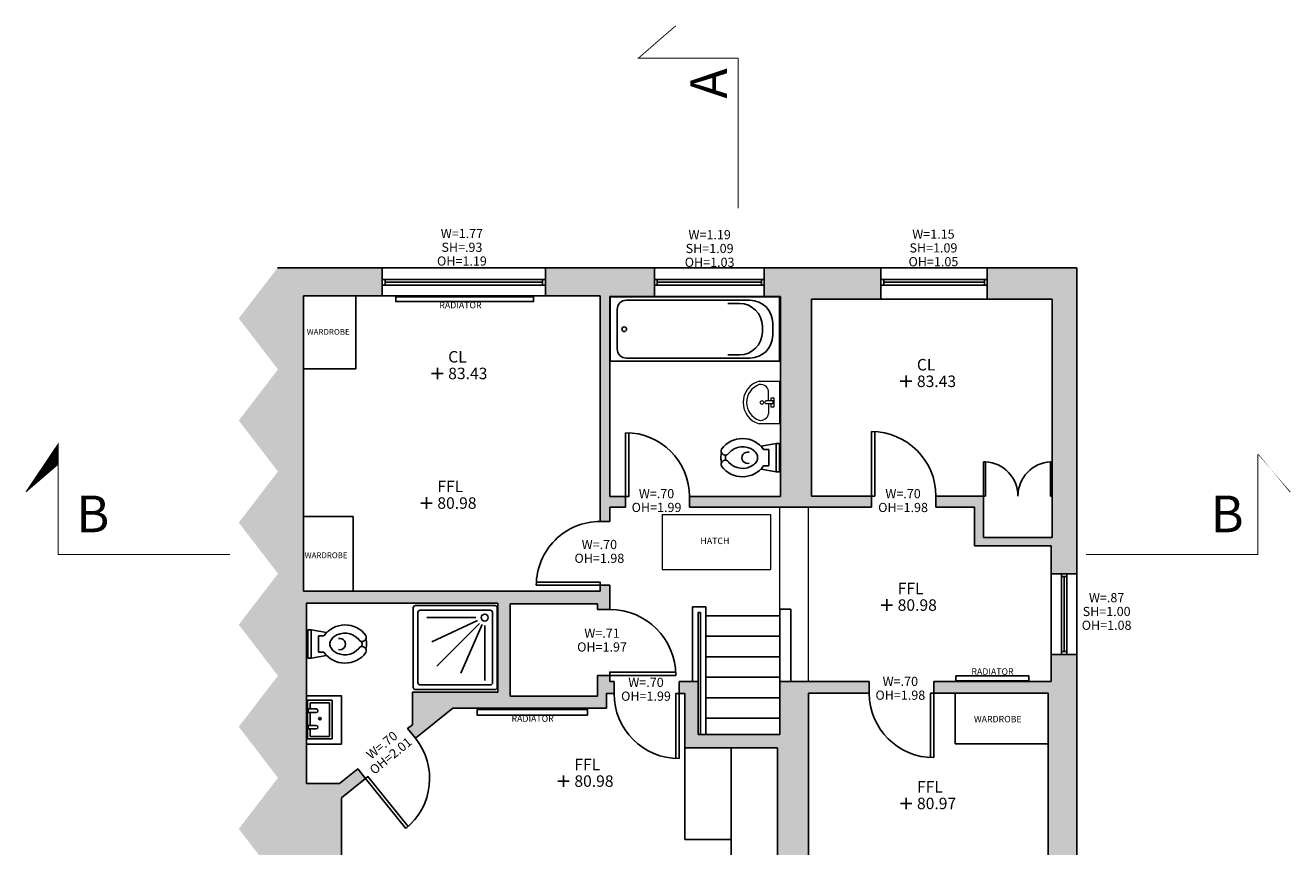
# Model space of a CAD drawing. Units: metres. Extents: x 716060 to 716450, y -623 to 78.
# Drawn here: x 716269 to 716283, y -386 to -377 of the extents above; entities that cross this region are included whole.
import ezdxf
from ezdxf.enums import TextEntityAlignment as Align

# ---------------------------------------------------------------- set-up
doc = ezdxf.new("R2010")
doc.units = ezdxf.units.M
doc.linetypes.add('DASH2', pattern=[0.75, 0.5, -0.25])
for name, color, linetype in [('A Door Swing', 1, 'Continuous'), ('APX_DESCRIPTION', 255, 'Continuous'), ('APX_ELEVATION', 255, 'Continuous'), ('Ar- Plan-Doors', 1, 'Continuous'), ('Ar-Dwrg-Symb-20', 2, 'Continuous'), ('Ar-Htch-Genl-08', 253, 'Continuous'), ('Ar-Strs-Genl-20', 2, 'Continuous'), ('Ar-Text-Genl-10', 1, 'Continuous'), ('Ar-Win-Plan-Exist', 1, 'Continuous'), ('DEFAULT', 255, 'Continuous'), ('FFL_DESCRIPTION', 255, 'Continuous'), ('FFL_ELEVATION', 255, 'Continuous'), ('FFL_SYMBOL', 255, 'Continuous'), ('FURNITURE', 1, 'Continuous'), ('OPENING TEXT', 7, 'Continuous'), ('RADIATOR', 253, 'Continuous'), ('SANITARY', 1, 'Continuous'), ('SHEDS', 255, 'Continuous'), ('WALL', 255, 'Continuous')]:
    doc.layers.add(name, color=color, linetype=linetype)
doc.layers.add('Ar-Ceiling Above', color=8, linetype='DASH2', lineweight=5, plot=False)
doc.styles.add('Arial', font='arial.ttf')
doc.styles.add('SM_BLK_TEXT', font='TC-SIMP.SHX')

# ---------------------------------------------------------------- blocks, each defined once
blk = doc.blocks.new('SM2_DOOR_BLK')
at = {"style": 'SM_BLK_TEXT'}
for tag, p in [('INFO_BLOCK_ID', (-1.655280357226729e-10, 0)), ('ROOM_NUMBER', (-1.073203748092055e-10, -0.1500000000232831)), ('HEIGHT', (-1.055013854056597e-10, -0.3000000000465661)), ('WIDTH', (-7.821654435247183e-11, -0.4500000000698492)), ('TYPE', (1.455191522836685e-11, -0.6000000000931323)), ('COMMENT', (-3.456079866737127e-11, -0.7500000001164153))]:
    blk.add_attdef(tag, text='', height=0.09999999997671694, dxfattribs=at).set_placement(p, align=Align.CENTER)
blk = doc.blocks.new('SM_WINDOW_BLK')
at = {"style": 'SM_BLK_TEXT'}
for tag, p in [('INFO_BLOCK_ID', (-1.655280357226729e-10, 0)), ('ROOM_NUMBER', (-1.073203748092055e-10, -0.1500000000232831)), ('HEAD_HEIGHT', (-1.655280357226729e-10, -0.3000000000465661)), ('OPENING_HEIGHT', (-1.473381416872144e-10, -0.4500000000698492)), ('SILL_HEIGHT', (-1.455191522836685e-10, -0.6000000000931323)), ('WIDTH', (-7.821654435247183e-11, -0.7500000001164153)), ('COMMENT', (-3.456079866737127e-11, -0.9000000001396984))]:
    blk.add_attdef(tag, text='', height=0.09999999997671694, dxfattribs=at).set_placement(p, align=Align.CENTER)
blk = doc.blocks.new('*U47')
at = {"layer": 'SANITARY'}
for p, q in [((-0.1549999999997453, 0.03600000000000136), (-0.1259999999992942, 0.2019999999999982)), ((-0.0889999999990323, 0.1740000000000066), (-0.0889999999990323, 0.1170000000000044)), ((0.09000000000014552, 0.1740000000000066), (0.09000000000014552, 0.1170000000000044)), ((0.1550000000006548, 0.03600000000000136), (0.1260000000002037, 0.2009999999999934)), ((-0.1549999999997453, 0), (-0.1549999999997453, 0.03600000000000136)), ((-0.1549999999997453, 0.03600000000000136), (0.1550000000006548, 0.03600000000000136)), ((-0.1549999999997453, 0), (0.1550000000006548, 0)), ((0.09000000000014552, 0.1170000000000044), (-0.0889999999990323, 0.1170000000000044)), ((0.1550000000006548, 0), (0.1550000000006548, 0.03600000000000136))]:
    blk.add_line(p, q, dxfattribs=at)
for centre, radius, start, end in [((0.0750000000007276, 0.4039999999999964), 0.283, 126.5468789999862, 234.3913880000198), ((0.08500000000094587, 0.402000000000001), 0.202, 130.9998130000089, 216.2998119999849), ((-0.07199999999920692, 0.590999999999994), 0.045, 302.9694059999785, 117.1213040000112), ((0.001000000000203727, 0.4879999999999995), 0.151, 90, 109.6284390000042), ((0.001000000000203727, 0.4879999999999995), 0.101, 90, 105.9453949999833), ((0.001000000000203727, 0.4879999999999995), 0.151, 70.72781399997648, 90), ((0.001000000000203727, 0.4879999999999995), 0.101, 74.59658800001421, 90), ((0.07300000000032014, 0.590999999999994), 0.045, 62.87869299999191, 237.0305940000215), ((-0.08299999999962893, 0.4009999999999962), 0.201, 323.530762000017, 49.21417199999327), ((-0.0749999999998181, 0.4039999999999964), 0.283, 305.6086119999802, 53.45312500001412), ((0.02200000000084401, 0.3610000000000042), 0.127, 218.2338259999774, 242.2203829999862), ((-0.0009999999992942321, 0.347999999999999), 0.062, 345.0685880000079, 194.9314189999919), ((-0.02099999999973079, 0.3610000000000042), 0.127, 297.7796170000138, 321.766174000022), ((0.001000000000203727, 0.3199999999999932), 0.081, 242.4747770000032, 270), ((0.001000000000203727, 0.3199999999999932), 0.081, 270, 297.5252229999968)]:
    blk.add_arc(centre, radius, start, end, dxfattribs=at)
blk = doc.blocks.new('*U43')
at = {"layer": 'SANITARY', "linetype": 'Continuous', "lineweight": 0}
for p, q in [((-0.2844503123733375, 9.094947017729282e-13), (0.2844503123733375, 0)), ((-0.2844503123733375, -0.2696068923251005), (-0.2844503123733375, 9.094947017729282e-13)), ((0.2844503123733375, 0), (0.2844503123733375, -0.26960689232601)), ((-0.0200002499996117, -0.1440846382893142), (-0.1508342133929546, -0.1440846382902237)), ((-0.06127475000084814, -0.0768024964399956), (0.06127474999993865, -0.0768024964399956)), ((-0.06127475000084814, -0.1081751464407716), (-0.06127475000084814, -0.0768024964399956)), ((-0.02000025000052119, -0.1081751464407716), (-0.06127475000084814, -0.1081751464407716)), ((0.01999974999944243, -0.08492994644075225), (-0.02000025000052119, -0.08492994644075225)), ((-0.02000025000052119, -0.08492994644075225), (-0.02000025000052119, -0.1829849464411382)), ((0.01999974999944243, -0.08492994644075225), (0.01999974999944243, -0.1829849464411382)), ((0.06127474999993865, -0.1081751464407716), (0.01999974999944243, -0.1081751464407716)), ((0.01999974999944243, -0.1440846382893142), (0.1508342133911356, -0.1440846382902237)), ((0.06127474999993865, -0.0768024964399956), (0.06127474999993865, -0.1081751464407716))]:
    blk.add_line(p, q, dxfattribs=at)
for centre, radius, start, end in [((-0.1268874568813771, -0.2527804312830995), 0.1113023924346991, 102.4243522785208, 188.6951932751135), ((0.1268874568804677, -0.2527804312830995), 0.1113023924346991, 351.3048067251004, 77.57564772174489), ((9.094947017729282e-13, -0.1852744135640023), 0.2966882997082928, 196.5137869485236, 343.486213051197), ((-2.728484105318785e-12, -0.1852744135640023), 0.2514728633032191, 199.5940775811516, 270.0000000004169), ((9.094947017729282e-13, -0.1852744135640023), 0.2514728633032191, 269.9999999997916, 340.4059224190797)]:
    blk.add_arc(centre, radius, start, end, dxfattribs=at)
for centre, major_axis, ratio, start_param, end_param in [((4.074999924341682e-05, -0.2313653464407253), (0.02582800000000418, -1.435186862330228e-12), 0.9000000000006052, -1.570796326744886, 4.712388980434699), ((-2.50000084633939e-07, -0.1718793964409997), (0.02350049999981082, 1.485626298662924e-17), 0.8999999999803517, 3.694408205947367, 5.73036975482201)]:
    blk.add_ellipse(centre, major_axis=major_axis, ratio=ratio, start_param=start_param, end_param=end_param, dxfattribs=at)
blk = doc.blocks.new('*U50')
at = {"layer": 'SANITARY'}
for p, q in [((0, 0.7), (1.842142749702759, 0.7)), ((0, 0), (0, 0.7)), ((1.842142749702759, 0.7), (1.842142749702759, 0)), ((0.325, 0.665), (0.385, 0.665)), ((0.385, 0.665), (1.667142749702759, 0.665)), ((0.4379999999999999, 0.63), (0.5089999999999999, 0.63)), ((0.563, 0.63), (0.5089999999999999, 0.63)), ((1.767142749702759, 0.565), (1.767142749702759, 0.135)), ((0.07499999999999996, 0.415), (0.07499999999999996, 0.285)), ((0.1879999999999999, 0.38), (0.1879999999999999, 0.32)), ((1.842142749702759, 0), (0, 0)), ((0.325, 0.035), (0.385, 0.035)), ((1.667142749702759, 0.035), (0.385, 0.035)), ((0.4379999999999999, 0.07), (0.5089999999999999, 0.07)), ((0.5089999999999999, 0.07), (0.563, 0.07))]:
    blk.add_line(p, q, dxfattribs=at)
blk.add_circle((1.690142749702759, 0.349), 0.025, dxfattribs=at)
for centre, radius, start, end in [((0.325, 0.415), 0.25, 90.229179, 180), ((0.4379999999999999, 0.38), 0.25, 90.229179, 180), ((1.667142749702759, 0.565), 0.1, 7.016709298534877e-15, 90.572937), ((0.325, 0.285), 0.25, 180, 269.770813), ((0.4379999999999999, 0.32), 0.25, 180, 269.770813), ((1.667142749702759, 0.135), 0.1, 269.427063, 7.016709298534877e-15)]:
    blk.add_arc(centre, radius, start, end, dxfattribs=at)
blk = doc.blocks.new('*U49')
at = {"layer": 'SANITARY'}
for p, q in [((0.3710787456275284, 0), (-0.3710787456275284, 0)), ((-0.3929069070800324, -0.02182816143198352), (-0.3927121668575637, -0.7649131980675179)), ((-0.3492505839394653, -0.06548448455254174), (-0.3492505840686135, -0.7204897373044901)), ((0.3274224227634477, -0.04365632319010615), (-0.3274224224151112, -0.04365632302767608)), ((0.1927604576976591, -0.1127265303245508), (-0.264757807526621, -0.1127265300711997)), ((0.3492505841259117, -0.7203293298930191), (0.3492505840813465, -0.06548448441026267)), ((0.392906907152792, -0.763985652779354), (0.3929069069890829, -0.02182816154629563)), ((0.2091612448894011, -0.140035702677352), (-0.218721293096678, -0.3391591078244005)), ((0.2255620322675895, -0.1673448751714659), (-0.1726847787376755, -0.5655916856704266)), ((0.2507349965962931, -0.1765214100051367), (0.05161159146427963, -0.6327805577822403)), ((0.2759079615352675, -0.1856979444253), (0.2759079614615985, -0.6999694295889469)), ((-0.3720062908605541, -0.7856190737165321), (0.3710787456493563, -0.7858138144670193)), ((-0.32795810792868, -0.7421574911134883), (0.3274224224860518, -0.7421574911836615))]:
    blk.add_line(p, q, dxfattribs=at)
blk.add_circle((0.2759079613942959, -0.1127265302271496), 0.03274224226210429, dxfattribs=at)
for centre, radius, start, end in [((-0.3710787455438549, -0.02182816151361067), 0.02182816150806954, 89.99999999963524, 179.999999984945), ((-0.3274224225897342, -0.06548448449237299), 0.02182816150806954, 89.99999999963524, 179.999999984945), ((0.3274224226606748, -0.06548448456237566), 0.02182816150806954, 359.999999984945, 89.99999999963524), ((0.3710787457102924, -0.02182816151361067), 0.02182816150806954, 359.999999984945, 89.99999999963524), ((-0.3715369447454577, -0.7644438514564058), 0.02118042317834369, 178.760278288263, 271.2397216978426), ((-0.3274102920922815, -0.7203234372618113), 0.02184092508785811, 179.5637433500945, 271.4372450501209), ((0.3274224226606748, -0.720329329718993), 0.02182816150806954, 269.9999999996352, 359.999999984945), ((0.3710787456384423, -0.763985652861038), 0.02182816150806954, 269.9999999996352, 359.999999984945)]:
    blk.add_arc(centre, radius, start, end, dxfattribs=at)
blk = doc.blocks.new('*U48')
at = {"layer": 'SANITARY'}
for p, q in [((0, 0), (-1.14596332423389e-10, 0.2677732098387366)), ((-1.14596332423389e-10, 0.2677732098387366), (0.4208105428815543, 0.2677732098387224)), ((0.02800000002753222, 0.02799999994805091), (0.02799999995477265, 0.2397732099227881)), ((0.02799999995477265, 0.2397732099227881), (0.3928105427276023, 0.2397732096633405)), ((0.3928105428221897, 0.02800000015380988), (0.3928105427276023, 0.2397732096633405)), ((0.420810542759682, -1.057713916452485e-10), (0.4208105428815543, 0.2677732098387224)), ((0.1746552713539131, -4.376943252282217e-11), (0, 0)), ((0.02800000002753222, 0.02799999994805091), (0.09465527136944729, 0.02800000001762726)), ((0.09465527132397256, 0.00700000001310741), (0.09465527139218466, 0.09400000002045772)), ((0.09465527132397256, 0.00700000001310741), (0.1336552713546553, 0.007000000045451316)), ((0.1336552713546553, 0.007000000045451316), (0.1336552714237769, 0.09400000005283005)), ((0.1336552713992205, 0.02800000004997116), (0.1746552713375422, 0.02800000000452485)), ((0.2311552713536003, 0.02800000001981573), (0.1746552713375422, 0.02800000000452485)), ((0.2311552713536003, 0.02800000001981573), (0.2731552713676138, 0.02800000004651793)), ((0.2731552713230485, 0.007000000041998078), (0.2731552713867131, 0.09399999993306096)), ((0.2731552713230485, 0.007000000041998078), (0.3121552713482743, 0.006999999958040348)), ((0.3121552713482743, 0.006999999958040348), (0.3121552714164864, 0.09399999996540487)), ((0.3121552713928395, 0.0279999999625602), (0.3928105428221897, 0.02800000015380988)), ((0.1746552713539131, -4.376943252282217e-11), (0.2311552713699712, -2.847855284926482e-11)), ((0.420810542759682, -1.057713916452485e-10), (0.2311552713699712, -2.847855284926482e-11))]:
    blk.add_line(p, q, dxfattribs=at)
blk.add_circle((0.1995783393895181, 0.135010244671804), 0.01325305652044556, dxfattribs=at)
for centre in [(0.1141552714079808, 0.09400000003662967), (0.2926552714015997, 0.09399999994923292)]:
    blk.add_arc(centre, 0.0195, 359.9999999963816, 179.9999999963816, dxfattribs=at)
blk = doc.blocks.new('S061')
at = {"color": 0, "linetype": 'Continuous'}
for p, q in [((-0.5, 0), (0.5, 0)), ((0, -0.5), (0, 0.5))]:
    blk.add_line(p, q, dxfattribs=at)

msp = doc.modelspace()

# ---------------------------------------------------------------- hatches: boundary and pattern name
at = {"layer": 'Ar-Htch-Genl-08'}
h = msp.add_hatch(color=256, dxfattribs=at)
h.paths.add_polyline_path([(716273.0495425637, -379.7287858148877), (716271.9099324936, -379.7287858148877), (716271.4890185891, -380.2772729491655), (716271.915275509, -380.8327224937341), (716271.4890185891, -381.3881720383026), (716271.915275509, -381.9436215828712), (716271.4890185891, -382.4990711274397), (716271.915275509, -383.0545206720083), (716271.4890185891, -383.6099702165768), (716271.915275509, -384.1654197611454), (716271.4890185891, -384.7208693057139), (716271.915275509, -385.2763188502825), (716271.4890185891, -385.831768394851), (716271.915275509, -386.3872179394195), (716271.4890185891, -386.9426674839881), (716271.915275509, -387.4981170285566), (716271.4890185891, -388.0535665731252), (716271.915275509, -388.6090161176937), (716271.4890185891, -389.1644656622623), (716271.9460637419, -389.7600349314118), (716272.1915309163, -389.7600349314118), (716272.1915309163, -389.4224560115792), (716272.1915309163, -386.2993618072317), (716272.6066416464, -386.2993618072317), (716272.6066416464, -385.4943950921836), (716272.8668075249, -385.2844514258279), (716272.7821872901, -385.179588544702), (716272.5863300236, -385.3376376818007), (716272.2254082611, -385.3376376819172), (716272.2254082611, -383.3760544960926), (716274.3056708687, -383.3760544960926), (716274.3056708687, -384.3457699365056), (716273.3767926585, -384.3457699365056), (716273.3767926585, -384.699765319175), (716273.3252529646, -384.7413558319051), (716273.4098731994, -384.846218713031), (716273.8172024384, -384.517519983284), (716275.4872862044, -384.517519983284), (716275.4872862044, -384.3606008639865), (716275.5707860399, -384.3606008639865), (716275.5707860399, -384.229132330099), (716275.5247130835, -384.2291323299826), (716275.5247130835, -384.1618181916958), (716275.39115619, -384.1618181916958), (716275.39115619, -384.3870398161773), (716274.4396784599, -384.3870398161773), (716274.4396784599, -383.3824846838208), (716275.39115619, -383.3824846838208), (716275.39115619, -383.4442580038988), (716275.5247130835, -383.4442580038988), (716275.5247130835, -383.1810860918442), (716275.4195965366, -383.1810860918442), (716275.4195965366, -383.2462822265763), (716272.1915309161, -383.2462822265763), (716272.1915309161, -380.0309767347601), (716273.0495425637, -380.0309767347601)])
h.paths.add_polyline_path([(716276.0091032066, -379.7287858147713), (716274.8238995799, -379.7287858147713), (716274.8238995799, -380.0309767346437), (716275.4195965366, -380.0309767346437), (716275.4195965366, -382.4867624797), (716275.5247130835, -382.4867624797), (716275.5247130835, -382.3297576968864), (716275.6958667652, -382.32975769677), (716275.6958667652, -382.2161683776023), (716275.5247130835, -382.2161683776023), (716275.5247130835, -380.0377732895388), (716276.0091032066, -380.0377732895388)])
h.paths.add_polyline_path([(716278.4738811402, -379.7287858146549), (716277.2041548598, -379.7287858146549), (716277.2041548599, -380.0377732895388), (716277.3807646603, -380.0377732895388), (716277.3807646603, -382.2161683776023), (716276.3911169978, -382.2161683776023), (716276.3911169978, -382.3297576970028), (716278.3712780025, -382.3297576970028), (716278.3712780025, -382.2098966452133), (716277.7185247998, -382.2098966452133), (716277.7185247998, -380.0671964310416), (716278.4738811402, -380.0671964310416)])
h.paths.add_polyline_path([(716280.604009738, -379.7287858145385), (716279.6291089315, -379.7287858145385), (716279.6291089315, -380.0671964310416), (716280.3365747225, -380.0671964310416), (716280.3365747227, -382.6606691704903), (716279.590743115, -382.6606691704903), (716279.590743115, -382.2098966452133), (716279.0716023897, -382.2098966452133), (716279.0716023896, -382.3297576970028), (716279.4921567362, -382.3297576970028), (716279.4921567363, -382.7511555980266), (716280.3267215102, -382.7511555980266), (716280.3267215102, -383.0563681474262), (716280.604009738, -383.0563681474262)])
h.paths.add_polyline_path([(716280.604009738, -383.9336588678955), (716280.3267215102, -383.9336588678955), (716280.3267215102, -384.229132330099), (716279.0471235453, -384.2291323298662), (716279.0471235453, -384.3563060825065), (716280.2936017743, -384.3563060825065), (716280.2936017743, -388.5011206628362), (716279.8997537605, -388.5011206628362), (716279.8997537605, -388.8141541820326), (716280.6040097381, -388.8141541820326)])
h.paths.add_polyline_path([(716277.684385309, -384.3563060825065), (716278.3463751164, -384.3563060825065), (716278.3463751164, -384.2291323299826), (716277.3727048882, -384.2291323299826), (716277.3727048882, -384.8052979806046), (716276.4847873341, -384.8052979804881), (716276.4847873341, -384.2291323299826), (716276.2777756603, -384.2291323299826), (716276.2777756603, -384.3606008639865), (716276.3411410851, -384.3606008639865), (716276.3411410851, -384.9489442294537), (716277.3475117027, -384.9489442294537), (716277.3475117027, -388.4486770196193), (716276.7053589071, -388.4486770196193), (716276.7053589071, -388.8141541819161), (716278.1028568051, -388.8141541820326), (716278.102856805, -388.5011206628362), (716277.684385309, -388.5011206628362)])
h.paths.add_polyline_path([(716275.5062098943, -388.4486770196193), (716274.0378218555, -388.4486770196193), (716274.0378218555, -388.8206635927156), (716274.3862191582, -388.8206635927156), (716274.3862191582, -388.8141541819161), (716275.5062098944, -388.8141541819161)], flags=17)
h.paths.add_polyline_path([(716274.3862191582, -389.3966481411437), (716274.0120447462, -389.3966481411437), (716274.0120447462, -389.7600349312954), (716274.3862191582, -389.7600349312954)], flags=17)

# ---------------------------------------------------------------- linework, layer by layer
at = {"layer": 'A Door Swing', "ltscale": 100}
for centre, radius, start, end in [((716278.3712780025, -382.2098966452133), 0.7003243870486308, 0, 90), ((716275.6958667653, -382.2161683776023), 0.6952502324191049, 0, 90), ((716275.4195965366, -383.1810860918442), 0.694323612094554, 89.9999999933299, 179.9999999933299), ((716275.5247130836, -384.1618181915794), 0.7175601877133746, 0, 90), ((716276.27777566, -384.3606008639865), 0.7069896201261681, 180, 270), ((716279.0471235451, -384.3563060823901), 0.7007484287128325, 180, 270), ((716272.8668075252, -385.2844514258279), 0.6978310949368807, 308.9021696220763, 38.90216962050069)]:
    msp.add_arc(centre, radius, start, end, dxfattribs=at)
for centre, major_axis, ratio, start_param, end_param in [((716279.590743115, -382.2098966452133), (0.2636912936481196, 0.2636912936481196), 0.9999999999990706, 5.497787143781673, 7.018525088889605), ((716280.3365747225, -382.2098966452133), (0.263691293648146, 0.2636912936481459), 0.9999999999989695, 0.8354565450858522, 2.35619449019183)]:
    msp.add_ellipse(centre, major_axis=major_axis, ratio=ratio, start_param=start_param, end_param=end_param, dxfattribs=at)
at = {"layer": 'Ar- Plan-Doors'}
for p, q in [((716279.590743115, -382.2098966452133), (716279.590743115, -381.8369808414093)), ((716279.590743115, -381.8369808414093), (716279.6093889052, -381.8369808414093)), ((716279.590743115, -382.2098966452133), (716279.590743115, -381.8369808414093)), ((716279.6093889052, -382.2098966452133), (716279.6093889052, -381.8369808414093)), ((716280.3365607464, -381.8374479777951), (716280.3179149562, -381.8374479777951)), ((716280.3179289324, -382.2098966452133), (716280.3179289324, -381.8369808414093)), ((716280.3365747225, -382.2098966452133), (716280.3365747225, -381.8369808414093)), ((716279.590743115, -382.2098966452133), (716279.6093889052, -382.2098966452133)), ((716280.3365747225, -382.2098966452133), (716280.3179289324, -382.2098966452133))]:
    msp.add_line(p, q, dxfattribs=at)
for points in [[(716278.4062942219, -381.5106675857053), (716278.4062942219, -382.2098966452133), (716278.3712780025, -382.2098966452133), (716278.3712780025, -381.5095722581566)], [(716275.7306292771, -381.5220055366474), (716275.7306292771, -382.2161683776023), (716275.6958667653, -382.2161683776023), (716275.6958667653, -381.5209181452476)], [(716274.7263588667, -383.1463699110857), (716275.4195965366, -383.1463699112021), (716275.4195965366, -383.1810860918442), (716274.7252729244, -383.1810860917278)], [(716276.2411509865, -384.1259401821837), (716275.5247130836, -384.1259401821837), (716275.5247130836, -384.1618181915794), (716276.2422732713, -384.1618181915794)], [(716276.242426179, -385.0664847319088), (716276.242426179, -384.3606008639865), (716276.27777566, -384.3606008639865), (716276.27777566, -385.0675904841003)], [(716279.0120861237, -385.0559585203257), (716279.0120861237, -384.3563060823901), (716279.0471235451, -384.3563060823901), (716279.0471235451, -385.0570545110925)], [(716273.331508113, -385.8047560939406), (716272.8939608089, -385.2625397901822), (716272.8668075252, -385.2844514258279), (716273.3050402378, -385.8275171000816)]]:
    msp.add_lwpolyline(points, dxfattribs=at)
at = {"layer": 'Ar-Ceiling Above', "ltscale": 50}
for p, q in [((716277.3727048882, -384.2291323299826), (716277.3727048882, -382.3297576970028)), ((716277.6843853089, -384.2291323299826), (716277.6843853091, -382.3297576971192)), ((716276.0927048881, -382.4097576969609), (716276.0927048882, -383.0097576968212)), ((716276.0927048881, -382.4097576969609), (716277.2727048883, -382.4097576969609)), ((716277.2727048883, -382.4097576969609), (716277.2727048881, -383.0097576968212)), ((716276.0927048882, -383.0097576968212), (716277.2727048881, -383.0097576968212))]:
    msp.add_line(p, q, dxfattribs=at)
at = {"layer": 'Ar-Dwrg-Symb-20', "const_width": 0.01}
for points in [[(716276.921623566, -377.4461503936284), (716275.8343859145, -377.4461503926971), (716276.2417201546, -377.0930067118563)], [(716269.5253694687, -382.8472170836133), (716269.5253694678, -381.7599794321534), (716269.172225787, -382.1673136723068)], [(716271.3919864414, -382.8472170836133), (716269.5253694687, -382.8472170836133), (716269.5253694678, -381.7599794321534), (716269.172225787, -382.1673136723068)], [(716280.7054756474, -382.8472170836133), (716282.5720926201, -382.8472170836133), (716282.572092621, -381.7599794321534), (716282.9252363018, -382.1673136723068)], [(716282.5720926201, -382.8472170836133), (716282.572092621, -381.7599794321534), (716282.9252363018, -382.1673136723068)]]:
    msp.add_lwpolyline(points, dxfattribs=at)
at = {"layer": 'Ar-Dwrg-Symb-20'}
msp.add_lwpolyline([(716276.921623566, -377.4461503936284, 0.01, 0.01, 0), (716276.921623566, -379.080587225438, 0.01, 0.01, 0)], format="xyseb", dxfattribs=at)
at = {"layer": 'Ar-Strs-Genl-20'}
for p, q in [((716276.5694911241, -383.5122233183895), (716277.375383101, -383.5122233183895)), ((716276.5694911241, -383.7355747642534), (716277.375383101, -383.7355747642534)), ((716276.5694911241, -383.9589262101174), (716277.375383101, -383.9589262101174)), ((716276.5694911241, -384.1822776559814), (716277.375383101, -384.1822776559814)), ((716276.5694911241, -384.4056291018453), (716277.3727048882, -384.4056291018453)), ((716276.5694911241, -384.6289805477093), (716277.3727048882, -384.6289805477093))]:
    msp.add_line(p, q, dxfattribs=at)
at = {"layer": 'Ar-Win-Plan-Exist', "color": 8}
for p, q in [((716273.0495425637, -379.8541240903389), (716274.8238995799, -379.8541240903389)), ((716276.0091032066, -379.8541240903389), (716277.2041548599, -379.8541240903389)), ((716278.4738811402, -379.8541240903389), (716279.6291089315, -379.8541240903389)), ((716273.0495425637, -379.9141240903948), (716274.8238995799, -379.9141240903948)), ((716276.0091032066, -379.9141240903948), (716277.2041548599, -379.9141240903948)), ((716278.4738811402, -379.9141240903948), (716279.6291089315, -379.9141240903948)), ((716280.4360913468, -383.9336588678955), (716280.4360913468, -383.0563681474262)), ((716280.4960913468, -383.9336588678955), (716280.4960913468, -383.0563681474262))]:
    msp.add_line(p, q, dxfattribs=at)
at = {"layer": 'Ar-Win-Plan-Exist'}
for p, q in [((716273.0495425637, -379.8541240903389), (716273.0495425637, -379.9141240903948)), ((716273.0795425638, -379.8541240903389), (716273.0795425638, -379.9141240903948)), ((716274.7938995799, -379.9141240903948), (716274.7938995799, -379.8541240903389)), ((716274.8238995799, -379.9141240903948), (716274.8238995799, -379.8541240903389)), ((716276.0091032066, -379.8541240903389), (716276.0091032066, -379.9141240903948)), ((716276.0391032066, -379.8541240903389), (716276.0391032066, -379.9141240903948)), ((716277.1741548599, -379.9141240903948), (716277.1741548599, -379.8541240903389)), ((716277.2041548599, -379.9141240903948), (716277.2041548599, -379.8541240903389)), ((716278.4738811402, -379.8541240903389), (716278.4738811402, -379.9141240903948)), ((716278.5038811403, -379.8541240903389), (716278.5038811403, -379.9141240903948)), ((716279.5991089315, -379.9141240903948), (716279.5991089315, -379.8541240903389)), ((716279.6291089315, -379.9141240903948), (716279.6291089315, -379.8541240903389)), ((716273.0795425638, -379.8841240903669), (716274.7938995799, -379.8841240903669)), ((716276.0391032066, -379.8841240903669), (716277.1741548599, -379.8841240903669)), ((716278.5038811403, -379.8841240903669), (716279.5991089315, -379.8841240903669)), ((716280.4960913468, -383.0563681474262), (716280.4360913468, -383.0563681474262)), ((716280.4960913468, -383.0863681474541), (716280.4360913468, -383.0863681474541)), ((716280.4660913468, -383.9036588678675), (716280.4660913468, -383.0863681474541)), ((716280.4360913468, -383.9036588678675), (716280.4960913468, -383.9036588678675)), ((716280.4360913468, -383.9336588678955), (716280.4960913468, -383.9336588678955))]:
    msp.add_line(p, q, dxfattribs=at)
at = {"layer": 'FURNITURE'}
for p, q in [((716272.7613679011, -380.8258779148412), (716272.7613679011, -380.0309767346437)), ((716272.1915309161, -380.8258779148412), (716272.7613679011, -380.8258779148412)), ((716272.7325438939, -382.4338859820812), (716272.1915309161, -382.4338859820812)), ((716272.7325438939, -383.2462822265763), (716272.7325438939, -382.4338859820812))]:
    msp.add_line(p, q, dxfattribs=at)
for points in [[(716272.2254082611, -384.9091344302826), (716272.6057897196, -384.9091344302826), (716272.6057897196, -384.383304696584), (716272.2254082611, -384.383304696584)], [(716279.2813617361, -384.907793908201), (716279.2813617361, -384.3563060825065)], [(716276.8443263939, -384.9489442294537), (716276.8443263939, -388.4486770196193)], [(716279.2813617361, -384.907793908201), (716280.2936017743, -384.907793908201)]]:
    msp.add_lwpolyline(points, dxfattribs=at)
at = {"layer": 'RADIATOR'}
for points in [[(716273.1969453968, -380.042608275365), (716274.6948874833, -380.042608275365), (716274.6948874833, -380.0942819953736), (716273.1969453968, -380.0942819953736)], [(716279.2897225958, -384.1661326825226), (716280.0809661854, -384.1661326825226), (716280.0809661854, -384.2212506328317), (716279.2897225958, -384.2212506328317)], [(716274.0808788493, -384.53258192207), (716275.2816064025, -384.53258192207), (716275.2816064025, -384.5944882018332), (716274.0808788493, -384.5944882018332)]]:
    msp.add_lwpolyline(points, close=True, dxfattribs=at)
at = {"layer": 'SHEDS', "color": 31, "linetype": 'Continuous'}
for p, q in [((716276.5694911241, -383.4166195387327), (716276.4247873342, -383.4166195387327)), ((716276.4247873342, -383.4166195387327), (716276.424787334, -384.2291323299826)), ((716276.5694911241, -384.8052979804881), (716276.5694911241, -383.4166195387327)), ((716276.4847873341, -384.2291323299826), (716276.4847873341, -383.4766195386721)), ((716276.4847873341, -383.4766195386721), (716276.5094911241, -383.476619538905)), ((716276.5094911241, -383.476619538905), (716276.5094911241, -384.8052979804881))]:
    msp.add_line(p, q, dxfattribs=at)
at = {"layer": 'WALL'}
for p, q in [((716271.9099324937, -379.7287858148877), (716280.604009738, -379.7287858145385)), ((716273.0495425637, -379.7287858148877), (716273.0495425637, -380.0309767346437)), ((716274.8238995799, -380.0309767346437), (716274.8238995799, -379.7287858146549)), ((716276.0091032066, -379.7287858147713), (716276.0091032066, -380.0377732896552)), ((716277.2041548599, -380.0377732896552), (716277.2041548598, -379.7287858147713)), ((716278.4738811402, -379.7287858146549), (716278.4738811402, -380.067196431158)), ((716279.6291089315, -380.067196431158), (716279.6291089315, -379.7287858146549)), ((716280.6040097381, -388.8141541820326), (716280.604009738, -379.7287858145385)), ((716275.4195965366, -380.0309767346437), (716272.1915309161, -380.0309767347601)), ((716272.1915309161, -380.0309767347601), (716272.1915309161, -383.2462822265763)), ((716275.4195965366, -382.4867624797), (716275.4195965366, -380.0309767346437)), ((716275.5247130835, -380.0377732895388), (716277.3807646603, -380.0377732895388)), ((716275.5247130835, -382.2161683777188), (716275.5247130835, -380.0377732895388)), ((716277.3807646603, -380.0377732895388), (716277.3807646603, -382.2161683776023)), ((716277.7185247998, -382.2098966452133), (716277.7185247998, -380.0671964310416)), ((716277.7185247998, -380.0671964310416), (716280.3365747225, -380.0671964310416)), ((716280.3365747225, -380.0671964310416), (716280.3365747227, -382.6606691704903)), ((716275.6958667652, -382.2161683776023), (716275.5247130835, -382.2161683776023)), ((716275.5247130835, -382.3297576968864), (716275.5247130835, -382.4867624797)), ((716275.5247130835, -382.3297576968864), (716275.6958667652, -382.32975769677)), ((716275.6958667652, -382.32975769677), (716275.6958667652, -382.2161683776023)), ((716277.3807646603, -382.2161683776023), (716276.3911169978, -382.2161683776023)), ((716276.3911169978, -382.3297576970028), (716276.3911169978, -382.2161683776023)), ((716276.3911169978, -382.3297576970028), (716278.3712780025, -382.3297576970028)), ((716278.3712780025, -382.2098966452133), (716277.7185247998, -382.2098966452133)), ((716278.3712780025, -382.3297576970028), (716278.3712780025, -382.2098966452133)), ((716279.590743115, -382.2098966452133), (716279.0716023897, -382.2098966452133)), ((716279.0716023896, -382.3297576970028), (716279.0716023897, -382.2098966452133)), ((716279.0716023896, -382.3297576970028), (716279.4921567362, -382.3297576970028)), ((716279.4921567362, -382.3297576970028), (716279.4921567363, -382.7511555980266)), ((716279.590743115, -382.6606691704903), (716279.590743115, -382.2098966452133)), ((716275.5247130835, -382.4867624797), (716275.4195965366, -382.4867624797)), ((716280.3365747227, -382.6606691704903), (716279.590743115, -382.6606691704903)), ((716279.4921567363, -382.7511555980266), (716280.3267215102, -382.7511555980266)), ((716280.3267215102, -382.7511555980266), (716280.3267215102, -384.229132330099)), ((716280.6040097381, -383.0563681474262), (716280.32672151, -383.0563681474262)), ((716272.1915309161, -383.2462822265763), (716275.4195965366, -383.2462822265763)), ((716275.4195965366, -383.2462822265763), (716275.4195965366, -383.1810860918442)), ((716275.4195965366, -383.1810860918442), (716275.5247130835, -383.1810860918442)), ((716275.5247130835, -383.1810860918442), (716275.5247130835, -383.4442580038988)), ((716275.39115619, -383.3824846838208), (716274.4396784599, -383.3824846838208)), ((716274.4396784599, -383.3824846838208), (716274.4396784599, -384.3870398161773)), ((716275.39115619, -383.4442580038988), (716275.39115619, -383.3824846838208)), ((716275.5247130835, -383.4442580038988), (716275.39115619, -383.4442580038988)), ((716277.375383101, -384.2291323299826), (716277.375383101, -383.4416259035308)), ((716277.375383101, -383.4416259035308), (716277.4926460041, -383.4416259035308)), ((716277.4926460041, -383.4416259035308), (716277.4926460041, -384.2291323299826)), ((716280.32672151, -383.9336588678955), (716280.6040097381, -383.9336588678955)), ((716275.39115619, -384.3870398161773), (716275.39115619, -384.1618181916958)), ((716275.39115619, -384.1618181916958), (716275.5247130835, -384.1618181916958)), ((716275.5247130835, -384.1618181916958), (716275.5247130835, -384.2291323299826)), ((716275.5707860399, -384.229132330099), (716275.5247130835, -384.2291323299826)), ((716276.4847873341, -384.2291323299826), (716276.2777756603, -384.2291323299826)), ((716276.4847873341, -384.2291323299826), (716276.4847873341, -384.8052979806046)), ((716278.3463751164, -384.2291323299826), (716277.3727048882, -384.2291323299826)), ((716277.3727048882, -384.8052979806046), (716277.3727048882, -384.2291323299826)), ((716278.3463751164, -384.3563060825065), (716278.3463751164, -384.2291323299826)), ((716279.0471235453, -384.2291323298662), (716279.0471235453, -384.3563060825065)), ((716280.3267215102, -384.229132330099), (716279.0471235453, -384.2291323298662)), ((716274.4396784599, -384.3870398161773), (716275.39115619, -384.3870398161773)), ((716277.684385309, -388.5011206628362), (716277.684385309, -384.3563060825065)), ((716277.684385309, -384.3563060825065), (716278.3463751164, -384.3563060825065)), ((716279.0471235453, -384.3563060825065), (716280.2936017743, -384.3563060825065)), ((716280.2936017743, -384.3563060825065), (716280.2936017743, -388.5011206628362)), ((716277.3727048882, -384.8052979806046), (716276.4847873341, -384.8052979804881)), ((716277.3475117027, -384.9489442294537), (716276.3411410851, -384.9489442294537)), ((716277.3475117027, -388.4486770196193), (716277.3475117027, -384.9489442294537)), ((716272.6066416464, -385.4943950921836), (716272.6066416464, -386.2993618072317)), ((716276.8443263939, -385.9489442294537), (716276.3411410851, -385.9489442294537))]:
    msp.add_line(p, q, dxfattribs=at)
for points in [[(716273.8172024384, -384.517519983284), (716273.4098731994, -384.846218713031), (716273.3252529646, -384.7413558319051), (716273.3767926585, -384.699765319175), (716273.3767926585, -384.3457699365056), (716274.3056708687, -384.3457699365056), (716274.3056708687, -383.3760544960926), (716272.2254082611, -383.3760544960926), (716272.2254082611, -385.3376376819172), (716272.5863300236, -385.3376376818007), (716272.7821872901, -385.179588544702), (716272.8668075249, -385.2844514258279), (716272.6066416464, -385.4943950921836)], [(716273.8172024384, -384.517519983284), (716275.4872862044, -384.517519983284), (716275.4872862044, -384.3606008639865), (716275.5707860399, -384.3606008639865), (716275.5707860399, -384.229132330099)], [(716276.2777756603, -384.2291323299826), (716276.2777756603, -384.3606008639865), (716276.3411410851, -384.3606008639865), (716276.3411410851, -385.9489442294537)]]:
    msp.add_lwpolyline(points, dxfattribs=at)

# ---------------------------------------------------------------- block references
at = {"layer": 'DEFAULT', "color": 12, "xscale": 0.125, "yscale": 0.125, "zscale": 0.125}
for p in [(716273.6486734665, -380.8761590401948), (716278.7463625865, -380.9617192259132)]:
    msp.add_blockref('S061', p, dxfattribs=at)
at = {"layer": 'FFL_SYMBOL', "color": 1, "xscale": 0.125, "yscale": 0.125, "zscale": 0.125}
for p in [(716273.5303477019, -382.2864151107453), (716273.5303477019, -382.2864151107453), (716278.5373237225, -383.3964225900665), (716278.5373237225, -383.3964225900665), (716275.0208215442, -385.3120848388019), (716275.0208215442, -385.3120848388019), (716278.7473154486, -385.5550198519443), (716278.7473154486, -385.5550198519443)]:
    msp.add_blockref('S061', p, dxfattribs=at)
at = {"layer": 'OPENING TEXT'}
ref = msp.add_blockref('SM_WINDOW_BLK', (716273.9160159766, -380.053149009643), dxfattribs=dict(at, rotation=180))
ref.add_attrib('OPENING_HEIGHT', 'OH=1.19', dxfattribs={"layer": '0', "height": 0.09999999997671692, "style": 'SM_BLK_TEXT'}).set_placement((716273.9160159766, -379.7031490094334), align=Align.CENTER)
ref.add_attrib('SILL_HEIGHT', 'SH=.93', dxfattribs={"layer": '0', "height": 0.09999999997671692, "style": 'SM_BLK_TEXT'}).set_placement((716273.9160159767, -379.553149009643), align=Align.CENTER)
ref.add_attrib('WIDTH', 'W=1.77', dxfattribs={"layer": '0', "height": 0.09999999997671692, "style": 'SM_BLK_TEXT'}).set_placement((716273.9160159767, -379.4031490095033), align=Align.CENTER)
ref = msp.add_blockref('SM_WINDOW_BLK', (716276.6102061032, -380.06655973085), dxfattribs=dict(at, rotation=180))
ref.add_attrib('OPENING_HEIGHT', 'OH=1.03', dxfattribs={"layer": '0', "height": 0.09999999997671692, "style": 'SM_BLK_TEXT'}).set_placement((716276.6102061032, -379.7165597306405), align=Align.CENTER)
ref.add_attrib('SILL_HEIGHT', 'SH=1.09', dxfattribs={"layer": '0', "height": 0.09999999997671692, "style": 'SM_BLK_TEXT'}).set_placement((716276.6102061033, -379.56655973085), align=Align.CENTER)
ref.add_attrib('WIDTH', 'W=1.19', dxfattribs={"layer": '0', "height": 0.09999999997671692, "style": 'SM_BLK_TEXT'}).set_placement((716276.6102061033, -379.4165597307103), align=Align.CENTER)
ref = msp.add_blockref('SM_WINDOW_BLK', (716279.0444417071, -380.0601931722442), dxfattribs=dict(at, rotation=180))
ref.add_attrib('OPENING_HEIGHT', 'OH=1.05', dxfattribs={"layer": '0', "height": 0.09999999997671692, "style": 'SM_BLK_TEXT'}).set_placement((716279.0444417071, -379.7101931720347), align=Align.CENTER)
ref.add_attrib('SILL_HEIGHT', 'SH=1.09', dxfattribs={"layer": '0', "height": 0.09999999997671692, "style": 'SM_BLK_TEXT'}).set_placement((716279.0444417072, -379.5601931722442), align=Align.CENTER)
ref.add_attrib('WIDTH', 'W=1.15', dxfattribs={"layer": '0', "height": 0.09999999997671692, "style": 'SM_BLK_TEXT'}).set_placement((716279.0444417072, -379.4101931721045), align=Align.CENTER)
ref = msp.add_blockref('SM2_DOOR_BLK', (716276.032685267, -382.5841516652683), dxfattribs=dict(at, rotation=180))
ref.add_attrib('HEIGHT', 'OH=1.99', dxfattribs={"layer": '0', "height": 0.09999999997671692, "style": 'SM_BLK_TEXT'}).set_placement((716276.0326852669, -382.3841516651985), align=Align.CENTER)
ref.add_attrib('WIDTH', 'W=.70', dxfattribs={"layer": '0', "height": 0.09999999997671692, "style": 'SM_BLK_TEXT'}).set_placement((716276.032685267, -382.234151665408), align=Align.CENTER)
ref = msp.add_blockref('SM2_DOOR_BLK', (716278.7142667092, -382.5845839857895), dxfattribs=dict(at, rotation=180))
ref.add_attrib('HEIGHT', 'OH=1.98', dxfattribs={"layer": '0', "height": 0.09999999997671692, "style": 'SM_BLK_TEXT'}).set_placement((716278.714266709, -382.3845839857197), align=Align.CENTER)
ref.add_attrib('WIDTH', 'W=.70', dxfattribs={"layer": '0', "height": 0.09999999997671692, "style": 'SM_BLK_TEXT'}).set_placement((716278.7142667092, -382.2345839859292), align=Align.CENTER)
ref = msp.add_blockref('SM2_DOOR_BLK', (716275.4110226722, -383.1374399326116), dxfattribs=dict(at, rotation=180))
ref.add_attrib('HEIGHT', 'OH=1.98', dxfattribs={"layer": '0', "height": 0.09999999997671692, "style": 'SM_BLK_TEXT'}).set_placement((716275.4110226721, -382.9374399325418), align=Align.CENTER)
ref.add_attrib('WIDTH', 'W=.70', dxfattribs={"layer": '0', "height": 0.09999999997671692, "style": 'SM_BLK_TEXT'}).set_placement((716275.4110226722, -382.7874399327513), align=Align.CENTER)
ref = msp.add_blockref('SM_WINDOW_BLK', (716280.9283424036, -384.0163851111968), dxfattribs=dict(at, rotation=180))
ref.add_attrib('OPENING_HEIGHT', 'OH=1.08', dxfattribs={"layer": '0', "height": 0.09999999997671692, "style": 'SM_BLK_TEXT'}).set_placement((716280.9283424036, -383.6663851109872), align=Align.CENTER)
ref.add_attrib('SILL_HEIGHT', 'SH=1.00', dxfattribs={"layer": '0', "height": 0.09999999997671692, "style": 'SM_BLK_TEXT'}).set_placement((716280.9283424037, -383.5163851111968), align=Align.CENTER)
ref.add_attrib('WIDTH', 'W=.87', dxfattribs={"layer": '0', "height": 0.09999999997671692, "style": 'SM_BLK_TEXT'}).set_placement((716280.9283424037, -383.3663851110571), align=Align.CENTER)
ref = msp.add_blockref('SM2_DOOR_BLK', (716275.4399771387, -384.1029391509321), dxfattribs=dict(at, rotation=180))
ref.add_attrib('HEIGHT', 'OH=1.97', dxfattribs={"layer": '0', "height": 0.09999999997671692, "style": 'SM_BLK_TEXT'}).set_placement((716275.4399771385, -383.9029391508623), align=Align.CENTER)
ref.add_attrib('WIDTH', 'W=.71', dxfattribs={"layer": '0', "height": 0.09999999997671692, "style": 'SM_BLK_TEXT'}).set_placement((716275.4399771387, -383.7529391510718), align=Align.CENTER)
ref = msp.add_blockref('SM2_DOOR_BLK', (716275.9182050787, -384.6378430512807), dxfattribs=dict(at, rotation=180))
ref.add_attrib('HEIGHT', 'OH=1.99', dxfattribs={"layer": '0', "height": 0.09999999997671692, "style": 'SM_BLK_TEXT'}).set_placement((716275.9182050786, -384.4378430512108), align=Align.CENTER)
ref.add_attrib('WIDTH', 'W=.70', dxfattribs={"layer": '0', "height": 0.09999999997671692, "style": 'SM_BLK_TEXT'}).set_placement((716275.9182050787, -384.2878430514204), align=Align.CENTER)
ref = msp.add_blockref('SM2_DOOR_BLK', (716278.6845059656, -384.6271409893482), dxfattribs=dict(at, rotation=180))
ref.add_attrib('HEIGHT', 'OH=1.98', dxfattribs={"layer": '0', "height": 0.09999999997671692, "style": 'SM_BLK_TEXT'}).set_placement((716278.6845059654, -384.4271409892783), align=Align.CENTER)
ref.add_attrib('WIDTH', 'W=.70', dxfattribs={"layer": '0', "height": 0.09999999997671692, "style": 'SM_BLK_TEXT'}).set_placement((716278.6845059656, -384.2771409894879), align=Align.CENTER)
ref = msp.add_blockref('SM2_DOOR_BLK', (716273.2993075084, -385.2306069211875), dxfattribs=dict(at, rotation=219.2667059946019))
ref.add_attrib('HEIGHT', 'OH=2.01', dxfattribs={"layer": '0', "height": 0.09999999997671692, "rotation": 39.26670599656286, "style": 'SM_BLK_TEXT'}).set_placement((716273.1727212893, -385.0757652951245), align=Align.CENTER)
ref.add_attrib('WIDTH', 'W=.70', dxfattribs={"layer": '0', "height": 0.09999999997671692, "rotation": 39.26670599656286, "style": 'SM_BLK_TEXT'}).set_placement((716273.0777816253, -384.9596340758101), align=Align.CENTER)
at = {"layer": 'SANITARY', "linetype": 'Continuous', "extrusion": (0, 0, -1), "zscale": -1}
msp.add_blockref('*U50', (-716277.3716008739, -380.7443976821917), dxfattribs=at)
at = {"layer": 'SANITARY', "xscale": 0.8189646592962181, "yscale": 0.8189646592962181, "zscale": 0.8189646592962181, "rotation": 270}
msp.add_blockref('*U43', (716277.3697031774, -381.1916641431701), dxfattribs=at)
at = {"layer": 'SANITARY', "linetype": 'Continuous'}
for name, p, rotation in [('*U47', (716277.3715811087, -381.7926172338732), 89.99999999999999), ('*U48', (716272.2360370578, -384.4325889314598), 270)]:
    msp.add_blockref(name, p, dxfattribs=dict(at, rotation=rotation))
at = {"layer": 'SANITARY', "xscale": 1.162788001750367, "yscale": 1.162788001750367, "zscale": 1.162788001750367}
msp.add_blockref('*U49', (716273.8435002085, -383.4021067715323), dxfattribs=at)
at = {"layer": 'SANITARY', "linetype": 'Continuous', "xscale": -1, "rotation": 270}
msp.add_blockref('*U47', (716272.2404965556, -383.8206978679475), dxfattribs=at)

# ---------------------------------------------------------------- texts
at = {"layer": 'APX_DESCRIPTION', "color": 0, "linetype": 'Continuous'}
for p in [(716273.7670068024, -380.7578257043454), (716278.8646959224, -380.8433858900637)]:
    msp.add_text('CL', height=0.125, dxfattribs=at).set_placement(p)
at = {"layer": 'APX_ELEVATION', "color": 0, "linetype": 'Continuous'}
for p in [(716273.7670068024, -380.8761590401948), (716278.8646959224, -380.9617192259132)]:
    msp.add_text('83.43', height=0.125, dxfattribs=at).set_placement(p, align=Align.MIDDLE_LEFT)
at = {"layer": 'Ar-Text-Genl-10', "insert": (716276.400452717, -377.8865493418955), "char_height": 0.4000000000000001, "attachment_point": 1, "rotation": 90.00000000000081, "line_spacing_factor": 0.9624483334799051, "style": 'Arial'}
msp.add_mtext('{A}', dxfattribs=at)
at = {"layer": 'Ar-Text-Genl-10', "attachment_point": 1, "line_spacing_factor": 0.9624483334799051, "style": 'Arial'}
for s, insert, char_height in [('RADIATOR ', (716273.6703668074, -380.0974387300041), 0.07000000000000003), ('WARDROBE ', (716272.2283067565, -380.3925527528002), 0.06300000000000003), ('{B}', (716269.7230395075, -382.2045187760916), 0.4000000000000001), ('{B}', (716282.0604938791, -382.2045187760916), 0.4000000000000001), ('HATCH', (716276.5106083878, -382.6629206644677), 0.07000000000000003), ('WARDROBE ', (716272.2053256979, -382.8234231139606), 0.06300000000000003), ('RADIATOR ', (716279.4575633333, -384.0854822139329), 0.07000000000000003), ('RADIATOR ', (716274.4557269178, -384.5969807379254), 0.07000000000000003), ('WARDROBE ', (716279.4850591002, -384.602445091524), 0.07000000000000003)]:
    msp.add_mtext(s, dxfattribs=dict(at, insert=insert, char_height=char_height))
at = {"layer": 'FFL_DESCRIPTION', "color": 10, "linetype": 'Continuous'}
for p in [(716273.6486810377, -382.1680817748959), (716278.6556570583, -383.2780892542171), (716275.1391548801, -385.1937515029524), (716278.8656487844, -385.4366865160948)]:
    msp.add_text('FFL', height=0.125, dxfattribs=at).set_placement(p)
at = {"layer": 'FFL_ELEVATION', "color": 10, "linetype": 'Continuous'}
for s, p in [('80.98', (716273.6486810377, -382.2864151107453)), ('80.98', (716278.6556570583, -383.3964225900665)), ('80.98', (716275.1391548801, -385.3120848388019)), ('80.97', (716278.8656487844, -385.5550198519443))]:
    msp.add_text(s, height=0.125, dxfattribs=at).set_placement(p, align=Align.MIDDLE_LEFT)

doc.saveas('drawing.dxf')
